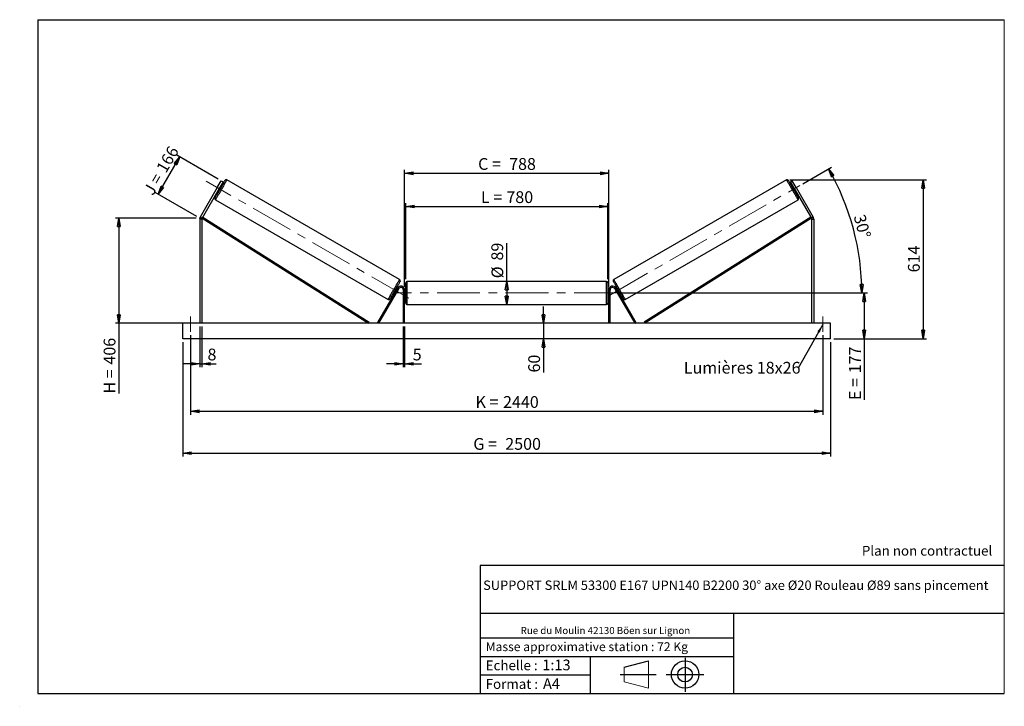
# Model space of a CAD drawing. Units: millimetres. Extents: x 0 to 292, y 1 to 205.
import ezdxf

# ---------------------------------------------------------------- set-up
doc = ezdxf.new("R2010")
doc.units = ezdxf.units.MM
doc.header["$PDSIZE"] = -1
doc.linetypes.add('CENTERX2', pattern=[20.32, 12.7, -2.54, 2.54, -2.54])
doc.layers.add('SLD-0', color=7, linetype='Continuous')
doc.styles.add('SLDTEXTSTYLE0', font='TXT', dxfattribs={"width": 0.75})
doc.styles.add('SLDTEXTSTYLE2', font='TXT', dxfattribs={"width": 0.666667})
doc.dimstyles.new('SLDDIMSTYLE0', dxfattribs={"dimtxt": 3.501, "dimasz": 2.5, "dimexe": 0, "dimexo": 0.0625, "dimgap": 0.87525, "dimtad": 1, "dimdec": 0, "dimlfac": 13, "dimrnd": 1e-09, "dimzin": 12, "dimdsep": 46, "dimtxsty": 'SLDTEXTSTYLE0', "dimblk1": 'CLOSED', "dimblk2": 'CLOSED', "dimsah": 1, "dimcen": 0.09, "dimadec": 0, "dimazin": 3, "dimtfac": 1, "dimtofl": 0, "dimtmove": 0, "dimatfit": 3, "dimldrblk": 'CLOSED', "dimfxl": 0, "dimfrac": 2, "dimtolj": 1, "dimtzin": 12, "dimarcsym": 0})
doc.dimstyles.new('SLDDIMSTYLE1', dxfattribs={"dimtxt": 3.501, "dimasz": 2.5, "dimexe": 0, "dimexo": 0.0625, "dimgap": 0.87525, "dimtad": 1, "dimdec": 0, "dimlfac": 13, "dimrnd": 1e-09, "dimzin": 12, "dimdsep": 46, "dimtxsty": 'SLDTEXTSTYLE0', "dimblk1": 'CLOSED', "dimblk2": 'CLOSED', "dimsah": 1, "dimcen": 0.09, "dimadec": 0, "dimazin": 3, "dimtfac": 1, "dimtmove": 0, "dimatfit": 0, "dimldrblk": 'CLOSED', "dimfxl": 0, "dimfrac": 2, "dimtolj": 1, "dimtzin": 12, "dimarcsym": 0})
doc.dimstyles.new('SLDDIMSTYLE2', dxfattribs={"dimtxt": 3.501, "dimasz": 2.5, "dimexe": 0, "dimexo": 0.0625, "dimgap": 0.87525, "dimtad": 1, "dimdec": 4, "dimlfac": 13, "dimzin": 12, "dimdsep": 46, "dimtxsty": 'SLDTEXTSTYLE0', "dimblk1": 'CLOSED', "dimblk2": 'CLOSED', "dimsah": 1, "dimcen": 0.09, "dimadec": 0, "dimazin": 3, "dimtfac": 1, "dimtofl": 0, "dimtmove": 0, "dimatfit": 3, "dimldrblk": 'CLOSED', "dimfxl": 0, "dimfrac": 2, "dimtolj": 1, "dimtzin": 12, "dimarcsym": 0})
doc.dimstyles.new('SLDDIMSTYLE3', dxfattribs={"dimtxt": 0.18, "dimasz": 2.5, "dimexe": 0, "dimexo": 0.0625, "dimgap": 0, "dimtad": 0, "dimtih": 1, "dimtoh": 1, "dimdec": 0, "dimrnd": 1e-09, "dimzin": 0, "dimdsep": 46, "dimtxsty": 'Standard', "dimsah": 1, "dimcen": 0.09, "dimadec": 0, "dimazin": 0, "dimtfac": 2.5, "dimtdec": 0, "dimtofl": 0, "dimtmove": 0, "dimatfit": 3, "dimfxl": 0, "dimfrac": 2, "dimtolj": 1, "dimtzin": 0, "dimarcsym": 0})

# ---------------------------------------------------------------- blocks, each defined once
blk = doc.blocks.new('Bloc1')
at = {"color": 7, "linetype": 'Continuous', "lineweight": 0}
blk.add_point((27.17, 41.63), dxfattribs=at)
at = {"layer": 'SLD-0'}
for p, q in [((9.1, 43.82), (16.35, 45.7)), ((27.17, 46.64), (27.17, 36.52)), ((7.87, 41.63), (18.56, 41.63)), ((21.6, 41.63), (32.77, 41.63))]:
    blk.add_line(p, q, dxfattribs=at)
at = {"layer": 'SLD-0', "color": 7, "linetype": 'Continuous', "lineweight": 18}
for p, q in [((16.35, 45.7), (16.35, 37.56)), ((9.1, 39.44), (9.1, 43.82)), ((9.1, 39.44), (16.35, 37.56))]:
    blk.add_line(p, q, dxfattribs=at)
at = {"layer": 'SLD-0'}
for radius in [4.07, 2.19]:
    blk.add_circle((27.17, 41.63), radius, dxfattribs=at)
blk = doc.blocks.new('SW_NOTE_0')
at = {"color": 0, "linetype": 'Continuous', "lineweight": 0, "insert": (28.37, -0.09), "char_height": 2.1167, "attachment_point": 2, "style": 'SLDTEXTSTYLE0'}
blk.add_mtext('Rue du Moulin 42130 Böen sur Lignon', dxfattribs=at)
blk = doc.blocks.new('_Closed')
at = {"color": 0, "linetype": 'ByBlock', "lineweight": -2}
for p, q in [((-1, 0.166667), (0, 0)), ((-1, 0.166667), (-1, -0.166667)), ((0, 0), (-1, -0.166667)), ((0, 0), (-1, 0))]:
    blk.add_line(p, q, dxfattribs=at)
blk = doc.blocks.new('_D')
at = {"layer": 'SLD-0'}
for p, q in [((40.78, 153.18), (47.16, 164.24)), ((58.62, 157.63), (46.3, 164.74)), ((52.24, 146.57), (39.91, 153.68))]:
    blk.add_line(p, q, dxfattribs=at)
at = {"layer": 'SLD-0', "xscale": 2.5, "yscale": 2.5}
for p, rotation in [((47.16, 164.24), 59.99999999999978), ((40.78, 153.18), 239.9999999999998)]:
    blk.add_blockref('_Closed', p, dxfattribs=dict(at, rotation=rotation))
at = {"layer": 'SLD-0', "char_height": 3.501, "attachment_point": 1, "rotation": 60}
for s, insert, style in [('166', (40.04, 160.93), 'SLDTEXTSTYLE0'), ('J =', (36.2, 154.29), 'SLDTEXTSTYLE2')]:
    blk.add_mtext(s, dxfattribs=dict(at, insert=insert, style=style))
blk = doc.blocks.new('_D_1')
at = {"layer": 'SLD-0'}
for p, q in [((52.1, 146.07), (28.1, 146.07)), ((29.1, 146.07), (29.1, 114.84)), ((52.1, 114.84), (28.1, 114.84)), ((29.1, 114.84), (29.1, 93.94))]:
    blk.add_line(p, q, dxfattribs=at)
at = {"layer": 'SLD-0', "xscale": 2.5, "yscale": 2.5}
for p, rotation in [((29.1, 146.07), 90.0000000000004), ((29.1, 114.84), 270.0000000000004)]:
    blk.add_blockref('_Closed', p, dxfattribs=dict(at, rotation=rotation))
at = {"layer": 'SLD-0', "char_height": 3.501, "attachment_point": 1, "rotation": 90}
for s, insert, style in [('406', (24.59, 102.55), 'SLDTEXTSTYLE0'), ('H =', (24.59, 93.94), 'SLDTEXTSTYLE2')]:
    blk.add_mtext(s, dxfattribs=dict(at, insert=insert, style=style))
blk = doc.blocks.new('_D_2')
at = {"layer": 'SLD-0', "color": 7}
for p, q in [((48.1, 109.23), (48.1, 75.23)), ((240.41, 109.23), (240.41, 75.23)), ((48.1, 76.23), (240.41, 76.23))]:
    blk.add_line(p, q, dxfattribs=at)
at = {"layer": 'SLD-0', "color": 7, "xscale": 2.5, "yscale": 2.5}
for p, rotation in [((48.1, 76.23, 0.56), 180), ((240.41, 76.23, 0.56), 360)]:
    blk.add_blockref('_Closed', p, dxfattribs=dict(at, rotation=rotation))
at = {"layer": 'SLD-0', "color": 7, "char_height": 3.501, "attachment_point": 1}
for s, insert, style in [('G =', (134.34, 80.74), 'SLDTEXTSTYLE2'), ('2500', (143.83, 80.74), 'SLDTEXTSTYLE0')]:
    blk.add_mtext(s, dxfattribs=dict(at, insert=insert, style=style))
blk = doc.blocks.new('_D_3')
at = {"layer": 'SLD-0', "color": 7}
for p, q in [((50.41, 111.3), (50.41, 87.68)), ((238.1, 111.3), (238.1, 87.68)), ((50.41, 88.68), (238.1, 88.68))]:
    blk.add_line(p, q, dxfattribs=at)
at = {"layer": 'SLD-0', "color": 7, "xscale": 2.5, "yscale": 2.5, "rotation": 180.0000000000004}
blk.add_blockref('_Closed', (50.41, 88.68, 0.56), dxfattribs=at)
at = {"layer": 'SLD-0', "color": 7, "xscale": 2.5, "yscale": 2.5}
blk.add_blockref('_Closed', (238.1, 88.68, 0.56), dxfattribs=at)
at = {"layer": 'SLD-0', "color": 7, "char_height": 3.501, "attachment_point": 1}
for s, insert, style in [('K =', (135, 93.19), 'SLDTEXTSTYLE2'), ('2440', (143.17, 93.19), 'SLDTEXTSTYLE0')]:
    blk.add_mtext(s, dxfattribs=dict(at, insert=insert, style=style))
blk = doc.blocks.new('_D_4')
at = {"layer": 'SLD-0', "color": 7}
for p, q in [((113.56, 113.84), (113.56, 101.79)), ((113.95, 113.84), (113.95, 101.79)), ((113.56, 102.79), (108.56, 102.79)), ((113.56, 102.79), (113.95, 102.79)), ((113.95, 102.79), (118.93, 102.79))]:
    blk.add_line(p, q, dxfattribs=at)
at = {"layer": 'SLD-0', "color": 7, "xscale": 2.5, "yscale": 2.5}
blk.add_blockref('_Closed', (113.56, 102.79, 0.56), dxfattribs=at)
at = {"layer": 'SLD-0', "color": 7, "xscale": 2.5, "yscale": 2.5, "rotation": 180.0000000000004}
blk.add_blockref('_Closed', (113.95, 102.79, 0.56), dxfattribs=at)
at = {"layer": 'SLD-0', "color": 7, "insert": (116.34, 107.3), "char_height": 3.5, "attachment_point": 1, "style": 'SLDTEXTSTYLE0'}
blk.add_mtext('5', dxfattribs=at)
blk = doc.blocks.new('_D_5')
at = {"layer": 'SLD-0', "color": 7}
for p, q in [((155.16, 114.84), (155.16, 119.84)), ((155.16, 114.84), (155.16, 110.23)), ((155.16, 110.23), (155.16, 100.2))]:
    blk.add_line(p, q, dxfattribs=at)
at = {"layer": 'SLD-0', "color": 7, "xscale": 2.5, "yscale": 2.5}
for p, rotation in [((155.16, 114.84, 0.56), 270.0000000000004), ((155.16, 110.23, 0.56), 90.0000000000004)]:
    blk.add_blockref('_Closed', p, dxfattribs=dict(at, rotation=rotation))
at = {"layer": 'SLD-0', "color": 7, "insert": (150.65, 100.2), "char_height": 3.501, "attachment_point": 1, "rotation": 90, "style": 'SLDTEXTSTYLE0'}
blk.add_mtext('60', dxfattribs=at)
blk = doc.blocks.new('_D_6')
at = {"layer": 'SLD-0', "color": 7}
for p, q in [((177.95, 123.84), (251.41, 123.84)), ((250.41, 123.84), (250.41, 110.23)), ((241.41, 110.23), (251.41, 110.23)), ((250.41, 110.23), (250.41, 92.05))]:
    blk.add_line(p, q, dxfattribs=at)
at = {"layer": 'SLD-0', "color": 7, "xscale": 2.5, "yscale": 2.5}
for p, rotation in [((250.41, 123.84, 0.56), 90.0000000000004), ((250.41, 110.23, 0.56), 270.0000000000004)]:
    blk.add_blockref('_Closed', p, dxfattribs=dict(at, rotation=rotation))
at = {"layer": 'SLD-0', "color": 7, "char_height": 3.501, "attachment_point": 1, "rotation": 90}
for s, insert, style in [('177', (245.9, 99.97), 'SLDTEXTSTYLE0'), ('E =', (245.9, 92.05), 'SLDTEXTSTYLE2')]:
    blk.add_mtext(s, dxfattribs=dict(at, insert=insert, style=style))
blk = doc.blocks.new('_D_7')
at = {"layer": 'SLD-0', "color": 7}
for p, q in [((232.18, 156.28), (240.68, 161.19)), ((177.95, 123.84), (250.69, 123.84))]:
    blk.add_line(p, q, dxfattribs=at)
blk.add_arc((175.99, 123.84), 73.7, 0, 30, dxfattribs=at)
at = {"layer": 'SLD-0', "color": 7, "xscale": 2.5, "yscale": 2.5}
for p, rotation in [((239.81, 160.69, 0.56), 119.0285846454628), ((249.69, 123.84, 0.56), 270.9714153545389)]:
    blk.add_blockref('_Closed', p, dxfattribs=dict(at, rotation=rotation))
at = {"layer": 'SLD-0', "color": 7, "insert": (250.62, 147.48), "char_height": 3.501, "attachment_point": 1, "rotation": 285, "style": 'SLDTEXTSTYLE0'}
blk.add_mtext('30°', dxfattribs=at)
blk = doc.blocks.new('_D_8')
at = {"layer": 'SLD-0', "color": 7}
for q in [(144.26, 138.64), (144.26, 120.42)]:
    blk.add_line((144.26, 127.26), q, dxfattribs=at)
at = {"layer": 'SLD-0', "color": 7, "xscale": 2.5, "yscale": 2.5}
for p, rotation in [((144.26, 127.26, 0.56), 90.0000000000004), ((144.26, 120.42, 0.56), 270.0000000000004)]:
    blk.add_blockref('_Closed', p, dxfattribs=dict(at, rotation=rotation))
at = {"layer": 'SLD-0', "color": 7, "char_height": 3.501, "attachment_point": 1, "rotation": 90, "style": 'SLDTEXTSTYLE0'}
for s, insert in [('89', (139.69, 133.46)), ('%%c', (139.74, 128.18))]:
    blk.add_mtext(s, dxfattribs=dict(at, insert=insert))
blk = doc.blocks.new('_D_9')
at = {"layer": 'SLD-0', "color": 7}
for p, q in [((114.26, 127.88), (114.26, 150.52)), ((114.26, 149.52), (174.26, 149.52)), ((174.26, 127.88), (174.26, 150.52))]:
    blk.add_line(p, q, dxfattribs=at)
at = {"layer": 'SLD-0', "color": 7, "xscale": 2.5, "yscale": 2.5, "rotation": 180.0000000000004}
blk.add_blockref('_Closed', (114.26, 149.52, 0.56), dxfattribs=at)
at = {"layer": 'SLD-0', "color": 7, "xscale": 2.5, "yscale": 2.5}
blk.add_blockref('_Closed', (174.26, 149.52, 0.56), dxfattribs=at)
at = {"layer": 'SLD-0', "color": 7, "char_height": 3.501, "attachment_point": 1}
for s, insert, style in [('L =', (136.59, 154.04), 'SLDTEXTSTYLE2'), ('780', (144.16, 154.04), 'SLDTEXTSTYLE0')]:
    blk.add_mtext(s, dxfattribs=dict(at, insert=insert, style=style))
blk = doc.blocks.new('_D_10')
at = {"layer": 'SLD-0', "color": 7}
for p, q in [((113.95, 125.69), (113.95, 160.38)), ((113.95, 159.38), (174.56, 159.38)), ((174.56, 125.69), (174.56, 160.38))]:
    blk.add_line(p, q, dxfattribs=at)
at = {"layer": 'SLD-0', "color": 7, "xscale": 2.5, "yscale": 2.5, "rotation": 180.0000000000004}
blk.add_blockref('_Closed', (113.95, 159.38, 0.56), dxfattribs=at)
at = {"layer": 'SLD-0', "color": 7, "xscale": 2.5, "yscale": 2.5}
blk.add_blockref('_Closed', (174.56, 159.38, 0.56), dxfattribs=at)
at = {"layer": 'SLD-0', "color": 7, "char_height": 3.501, "attachment_point": 1}
for s, insert, style in [('C =', (135.77, 163.89), 'SLDTEXTSTYLE2'), ('788', (144.98, 163.89), 'SLDTEXTSTYLE0')]:
    blk.add_mtext(s, dxfattribs=dict(at, insert=insert, style=style))
blk = doc.blocks.new('_D_11')
at = {"layer": 'SLD-0', "color": 7}
for p, q in [((53.1, 113.84), (53.1, 101.79)), ((53.72, 113.84), (53.72, 101.79)), ((53.1, 102.79), (48.1, 102.79)), ((53.1, 102.79), (53.72, 102.79)), ((53.72, 102.79), (58, 102.79))]:
    blk.add_line(p, q, dxfattribs=at)
at = {"layer": 'SLD-0', "color": 7, "xscale": 2.5, "yscale": 2.5}
blk.add_blockref('_Closed', (53.1, 102.79, 0.56), dxfattribs=at)
at = {"layer": 'SLD-0', "color": 7, "xscale": 2.5, "yscale": 2.5, "rotation": 180.0000000000004}
blk.add_blockref('_Closed', (53.72, 102.79, 0.56), dxfattribs=at)
at = {"layer": 'SLD-0', "color": 7, "insert": (55.42, 107.3), "char_height": 3.5, "attachment_point": 1, "style": 'SLDTEXTSTYLE0'}
blk.add_mtext('8', dxfattribs=at)
blk = doc.blocks.new('_D_12')
at = {"layer": 'SLD-0', "color": 7}
for p, q in [((228.33, 157.44), (268.92, 157.44)), ((267.92, 157.44), (267.92, 110.23)), ((241.41, 110.23), (268.92, 110.23))]:
    blk.add_line(p, q, dxfattribs=at)
at = {"layer": 'SLD-0', "color": 7, "xscale": 2.5, "yscale": 2.5}
for p, rotation in [((267.92, 157.44, 0.56), 90.0000000000004), ((267.92, 110.23, 0.56), 270.0000000000004)]:
    blk.add_blockref('_Closed', p, dxfattribs=dict(at, rotation=rotation))
at = {"layer": 'SLD-0', "color": 7, "insert": (263.4, 129.95), "char_height": 3.501, "attachment_point": 1, "rotation": 90, "style": 'SLDTEXTSTYLE0'}
blk.add_mtext('614', dxfattribs=at)
blk = doc.blocks.new('SW_NOTE_0_1')
at = {"layer": 'SLD-0', "color": 0, "insert": (-33.94, 1.84), "char_height": 3.5, "attachment_point": 1, "style": 'SLDTEXTSTYLE0'}
blk.add_mtext('Lumières 18x26', dxfattribs=at)

msp = doc.modelspace()

# ---------------------------------------------------------------- linework, layer by layer
at = {"color": 7, "linetype": 'Continuous', "lineweight": 18}
for p, q in [((292, 205), (5, 205)), ((5, 205), (5, 4.8673676)), ((292, 4.8673676), (292, 205)), ((4.9378781, 61.1667378), (5, 61.1667378))]:
    msp.add_line(p, q, dxfattribs=at)
at = {"color": 7, "linetype": 'Continuous', "lineweight": 25}
for p, q in [((58.3350083, 155.128713), (53.2679074, 146.3522409)), ((58.3350083, 155.128713), (59.4888534, 157.1272293)), ((58.8679472, 154.8210201), (58.3350083, 155.128713)), ((60.0217923, 156.8195409), (58.8679472, 154.8210201)), ((59.2092342, 155.2582981), (59.1426146, 155.2967615)), ((59.5190317, 155.3333449), (59.2525622, 155.4871937)), ((59.4888534, 157.1272293), (60.0217923, 156.8195409)), ((112.4743909, 127.8239513), (61.1790394, 157.4393375)), ((227.3346894, 157.4393375), (176.0393379, 127.8239513)), ((229.0248754, 157.1272293), (228.4919365, 156.8195409)), ((228.4919365, 156.8195409), (229.6457816, 154.8210201)), ((229.2611666, 155.4871937), (228.9946971, 155.3333449)), ((230.1787205, 155.128713), (229.0248754, 157.1272293)), ((229.3044946, 155.2582981), (229.3711142, 155.2967615)), ((229.6457816, 154.8210201), (230.1787205, 155.128713)), ((230.1787205, 155.128713), (235.2458214, 146.3522409)), ((58.8679472, 154.8210201), (53.8008463, 146.0445479)), ((58.4833322, 154.1548465), (58.7498016, 154.0009977)), ((58.5932798, 154.3452742), (58.6598903, 154.3068154)), ((229.6457816, 154.8210201), (234.7128825, 146.0445479)), ((229.7639272, 154.0009977), (230.0303966, 154.1548465)), ((229.920449, 154.3452742), (229.8538385, 154.3068154)), ((57.755963, 151.5103924), (109.0513145, 121.8950086)), ((179.4624143, 121.8950086), (230.7577658, 151.5103924)), ((53.2679074, 146.3522409), (53.8008463, 146.0445479)), ((53.8008463, 146.0445479), (54.0061339, 146.369799)), ((54.0061339, 146.369799), (103.4441015, 115.1666149)), ((234.5075949, 146.369799), (185.0696273, 115.1666149)), ((234.7128825, 146.0445479), (234.5075949, 146.369799)), ((235.2458214, 146.3522409), (234.7128825, 146.0445479)), ((53.7183993, 145.7368573), (53.1030226, 145.7368573)), ((53.1030226, 145.7368573), (53.1030226, 114.8413651)), ((53.7183993, 145.7368573), (53.7183993, 114.8413651)), ((53.8008463, 146.0445479), (103.2388185, 114.8413651)), ((234.7128825, 146.0445479), (185.2749103, 114.8413651)), ((234.7953295, 145.7368573), (234.7953295, 114.8413651)), ((234.7953295, 145.7368573), (235.4107061, 145.7368573)), ((235.4107061, 145.7368573), (235.4107061, 114.8413651)), ((114.2568655, 120.8029036), (114.2568655, 126.8798264)), ((173.8722483, 127.2644425), (114.6414805, 127.2644425)), ((174.2568633, 126.8798264), (174.2568633, 123.841365)), ((111.7960648, 125.2644419), (105.8893293, 115.0336728)), ((112.1291516, 125.0721344), (106.2224161, 114.8413651)), ((110.7113245, 124.0009994), (110.9777939, 123.8471529)), ((111.0877393, 124.0375835), (111.0211219, 124.0760451)), ((111.7470239, 125.1794996), (111.4805545, 125.333346)), ((111.5704612, 125.0275307), (111.6370786, 124.9890696)), ((112.1291516, 125.0721344), (111.7960648, 125.2644419)), ((113.9491726, 124.6875194), (113.5645575, 124.6875194)), ((113.5645575, 114.8413651), (113.5645575, 124.6875194)), ((113.9491726, 114.8413651), (113.9491726, 124.6875194)), ((114.2568655, 124.6105962), (113.9491726, 124.6105962)), ((114.0260946, 124.3907055), (113.9491726, 124.3907055)), ((113.9491726, 123.2920245), (114.0260946, 123.2920245)), ((113.9491726, 123.0721344), (114.2568655, 123.0721344)), ((114.0260946, 123.2920245), (114.0260946, 124.3907055)), ((174.5645562, 124.6105962), (174.2568633, 124.6105962)), ((174.2568633, 123.841365), (174.2568633, 120.8029036)), ((174.2568633, 123.0721344), (174.5645562, 123.0721344)), ((174.4876341, 124.3907055), (174.5645562, 124.3907055)), ((174.4876341, 123.2920245), (174.4876341, 124.3907055)), ((174.5645562, 123.2920245), (174.4876341, 123.2920245)), ((174.5645562, 124.6875194), (174.9491712, 124.6875194)), ((174.5645562, 114.8413651), (174.5645562, 124.6875194)), ((174.9491712, 114.8413651), (174.9491712, 124.6875194)), ((176.3845772, 125.0721344), (176.717664, 125.2644419)), ((176.3845772, 125.0721344), (182.2913126, 114.8413651)), ((176.717664, 125.2644419), (182.6243995, 115.0336728)), ((177.0331743, 125.333346), (176.7667048, 125.1794996)), ((176.9432676, 125.0275307), (176.8766502, 124.9890696)), ((177.4259895, 124.0375835), (177.4926069, 124.0760451)), ((177.5359349, 123.8471529), (177.8024043, 124.0009994)), ((114.6414805, 120.418288), (173.8722483, 120.418288)), ((240.4107105, 114.8413651), (48.1030182, 114.8413651)), ((48.1030182, 110.2259806), (48.1030182, 114.8413651)), ((103.4441015, 115.1666149), (103.2388185, 114.8413651)), ((106.2224161, 114.8413651), (105.8893293, 115.0336728)), ((182.2913126, 114.8413651), (182.6243995, 115.0336728)), ((185.0696273, 115.1666149), (185.2749103, 114.8413651)), ((240.4107105, 110.2259806), (240.4107105, 114.8413651)), ((240.4107105, 110.2259806), (48.1030182, 110.2259806))]:
    msp.add_line(p, q, dxfattribs=at)
at = {"color": 1, "linetype": 'Continuous', "lineweight": 25}
for p, q in [((114.6414805, 127.2644425), (114.6414805, 120.418288)), ((173.8722483, 123.841365), (173.8722483, 127.2644425)), ((173.8722483, 120.418288), (173.8722483, 123.841365))]:
    msp.add_line(p, q, dxfattribs=at)
at = {"color": 7, "linetype": 'Continuous', "lineweight": 25, "flags": 128}
for points in [[(57.6151859, 152.0357868), (57.6220634, 152.0477031), (57.6426408, 152.0833398), (57.6767255, 152.1423782), (57.7240149, 152.2242796), (57.7840688, 152.3283034), (57.8563555, 152.4535099), (57.9402238, 152.5987641), (58.0348943, 152.7627502), (58.1395326, 152.9439827), (58.2531757, 153.1408202), (58.3747967, 153.3514813), (58.5033043, 153.5740543), (58.6375248, 153.8065307), (58.7762478, 154.0468016), (58.9182077, 154.2926891), (59.06213, 154.5419649), (59.2067033, 154.7923778), (59.3506256, 155.0416582), (59.4925855, 155.2875457), (59.6313085, 155.527812), (59.765529, 155.7602884), (59.8940274, 155.9828659), (60.0156576, 156.1935271), (60.1293007, 156.3903645), (60.2339389, 156.5715948), (60.3286095, 156.7355809), (60.4124778, 156.8808328), (60.4847645, 157.0060393), (60.5448184, 157.1100677), (60.5921078, 157.1919691), (60.6261925, 157.2510052), (60.6467699, 157.2866442), (60.6536473, 157.2985559)], [(59.2092342, 155.2582981), (59.1506383, 155.1568052), (59.0835234, 155.0405669), (59.0105399, 154.9141547), (58.9345669, 154.7825568), (58.8585847, 154.6509589), (58.7856011, 154.5245512), (58.7184863, 154.4083084), (58.6598903, 154.3068154)], [(230.8985428, 152.0357868), (230.8916654, 152.0477031), (230.871088, 152.0833398), (230.8370033, 152.1423782), (230.7897139, 152.2242796), (230.72966, 152.3283034), (230.6573733, 152.4535099), (230.573505, 152.5987641), (230.4788344, 152.7627502), (230.3741962, 152.9439827), (230.2605531, 153.1408202), (230.1389321, 153.3514813), (230.0104245, 153.5740543), (229.876204, 153.8065307), (229.737481, 154.0468016), (229.5955211, 154.2926891), (229.4515988, 154.5419649), (229.3070255, 154.7923778), (229.1631032, 155.0416582), (229.0211432, 155.2875457), (228.8824203, 155.527812), (228.7481998, 155.7602884), (228.6197014, 155.9828659), (228.4980712, 156.1935271), (228.3844281, 156.3903645), (228.2797898, 156.5715948), (228.1851193, 156.7355809), (228.101251, 156.8808328), (228.0289643, 157.0060393), (227.9689104, 157.1100677), (227.9216209, 157.1919691), (227.8875363, 157.2510052), (227.8669589, 157.2866442), (227.8600814, 157.2985559)], [(229.3044946, 155.2582981), (229.3630905, 155.1568052), (229.4302053, 155.0405669), (229.5031889, 154.9141547), (229.5791619, 154.7825568), (229.6551441, 154.6509589), (229.7281277, 154.5245512), (229.7952425, 154.4083084), (229.8538385, 154.3068154)], [(112.6151702, 127.298557), (112.6082904, 127.2866418), (112.5877154, 127.2510051), (112.5536307, 127.1919679), (112.5063459, 127.1100654), (112.446285, 127.0060404), (112.3739983, 126.8808339), (112.2901369, 126.7355809), (112.1954595, 126.5715959), (112.0908235, 126.3903634), (111.9771804, 126.1935259), (111.8555548, 125.9828647), (111.7270518, 125.7602895), (111.5928313, 125.5278142), (111.454113, 125.2875456), (111.3121485, 125.0416581), (111.1682285, 124.7923789), (111.0236528, 124.541966), (110.8797305, 124.2926874), (110.7377683, 124.0467999), (110.5990477, 123.8065307), (110.4648295, 123.5740559), (110.3363241, 123.3514801), (110.2146986, 123.1408196), (110.1010554, 122.9439821), (109.9964218, 122.7627496), (109.9017444, 122.5987646), (109.8178806, 122.453511), (109.745594, 122.3283045), (109.6855354, 122.2242795), (109.6382483, 122.142377), (109.6041636, 122.0833403), (109.5835885, 122.047703), (109.5767088, 122.0357879)], [(175.8985586, 127.298557), (175.9054384, 127.2866418), (175.9260134, 127.2510051), (175.9600981, 127.1919679), (176.0073829, 127.1100654), (176.0674438, 127.0060404), (176.1397305, 126.8808339), (176.2235919, 126.7355809), (176.3182693, 126.5715959), (176.4229053, 126.3903634), (176.5365484, 126.1935259), (176.658174, 125.9828647), (176.786677, 125.7602895), (176.9208975, 125.5278142), (177.0596158, 125.2875456), (177.2015803, 125.0416581), (177.3455003, 124.7923789), (177.490076, 124.541966), (177.6339983, 124.2926874), (177.7759605, 124.0467999), (177.9146811, 123.8065307), (178.0488993, 123.5740559), (178.1774047, 123.3514801), (178.2990302, 123.1408196), (178.4126734, 122.9439821), (178.517307, 122.7627496), (178.6119844, 122.5987646), (178.6958481, 122.453511), (178.7681348, 122.3283045), (178.8281934, 122.2242795), (178.8754805, 122.142377), (178.9095652, 122.0833403), (178.9301402, 122.047703), (178.93702, 122.0357879)], [(111.5704612, 125.0275307), (111.5118653, 124.9260377), (111.4447527, 124.809796), (111.3717691, 124.6833849), (111.2957916, 124.5517882), (111.219814, 124.4201909), (111.1468304, 124.2937803), (111.0797178, 124.1775375), (111.0211219, 124.0760451)], [(176.9432676, 125.0275307), (177.0018635, 124.9260377), (177.068976, 124.809796), (177.1419596, 124.6833849), (177.2179372, 124.5517882), (177.2939148, 124.4201909), (177.3668984, 124.2937803), (177.4340109, 124.1775375), (177.4926069, 124.0760451)]]:
    msp.add_lwpolyline(points, dxfattribs=at)
at = {"color": 1, "linetype": 'Continuous', "lineweight": 25, "flags": 128}
for points in [[(61.1790394, 157.4393375), (61.1721527, 157.4274028), (61.1515387, 157.3916951), (61.1173623, 157.3325077), (61.0699078, 157.2503083), (61.0095421, 157.1457617), (60.9367694, 157.0197117), (60.8521675, 156.8731713), (60.7564149, 156.7073237), (60.650282, 156.5234984), (60.5346306, 156.3231809), (60.410387, 156.1079853), (60.2785507, 155.8796353), (60.1401763, 155.6399742), (59.9964007, 155.3909368), (59.8483519, 155.1345222), (59.6972496, 154.8727936), (59.5442857, 154.6078647), (59.3907166, 154.3418629), (59.2377528, 154.0769341), (59.0866504, 153.8152101), (58.9386108, 153.5587909), (58.7948261, 153.3097535), (58.6564608, 153.0700947), (58.5246244, 152.841747), (58.4003717, 152.6265467), (58.2847203, 152.4262293), (58.1785874, 152.2424063), (58.0828348, 152.0765563), (57.9982329, 151.9300183), (57.9254602, 151.8039682), (57.8651036, 151.699424), (57.81764, 151.6172246), (57.7834728, 151.5580326), (57.7628496, 151.5223271), (57.755963, 151.5103924)], [(227.3346894, 157.4393375), (227.3415761, 157.4274028), (227.3621901, 157.3916951), (227.3963665, 157.3325077), (227.4438209, 157.2503083), (227.5041867, 157.1457617), (227.5769594, 157.0197117), (227.6615613, 156.8731713), (227.7573139, 156.7073237), (227.8634468, 156.5234984), (227.9790982, 156.3231809), (228.1033418, 156.1079853), (228.2351781, 155.8796353), (228.3735525, 155.6399742), (228.5173281, 155.3909368), (228.6653769, 155.1345222), (228.8164792, 154.8727936), (228.9694431, 154.6078647), (229.1230122, 154.3418629), (229.275976, 154.0769341), (229.4270784, 153.8152101), (229.575118, 153.5587909), (229.7189027, 153.3097535), (229.857268, 153.0700947), (229.9891043, 152.841747), (230.1133571, 152.6265467), (230.2290084, 152.4262293), (230.3351414, 152.2424063), (230.430894, 152.0765563), (230.5154959, 151.9300183), (230.5882686, 151.8039682), (230.6486251, 151.699424), (230.6960888, 151.6172246), (230.730256, 151.5580326), (230.7508792, 151.5223271), (230.7577658, 151.5103924)], [(109.0513145, 121.8950086), (109.0582057, 121.9069427), (109.0788197, 121.9426487), (109.1129938, 122.0018396), (109.1604506, 122.0840384), (109.2208095, 122.1885838), (109.2935844, 122.3146333), (109.3781886, 122.4611724), (109.4739412, 122.6270212), (109.5800719, 122.8108448), (109.6957255, 123.0111623), (109.8199714, 123.226362), (109.9518077, 123.4547102), (110.0901753, 123.6943685), (110.2339577, 123.9434081), (110.3819996, 124.1998233), (110.5331066, 124.461549), (110.6860658, 124.7264802), (110.8396418, 124.9924808), (110.9925988, 125.2574109), (111.1437057, 125.5191372), (111.2917476, 125.7755529), (111.4355301, 126.0245914), (111.5738977, 126.2642502), (111.705734, 126.4925991), (111.8299799, 126.7077982), (111.9456335, 126.9081157), (112.0517642, 127.0919387), (112.1475167, 127.2577886), (112.2321209, 127.4043278), (112.3048959, 127.5303767), (112.3652548, 127.6349221), (112.4127115, 127.7171203), (112.4468856, 127.7763112), (112.467502, 127.8120178), (112.4743909, 127.8239513), (112.4743909, 127.8239513)], [(179.4624143, 121.8950086), (179.4555231, 121.9069427), (179.4349091, 121.9426487), (179.400735, 122.0018396), (179.3532782, 122.0840384), (179.2929193, 122.1885838), (179.2201444, 122.3146333), (179.1355401, 122.4611724), (179.0397876, 122.6270212), (178.9336569, 122.8108448), (178.8180033, 123.0111623), (178.6937574, 123.226362), (178.5619211, 123.4547102), (178.4235535, 123.6943685), (178.279771, 123.9434081), (178.1317292, 124.1998233), (177.9806222, 124.461549), (177.8276629, 124.7264802), (177.674087, 124.9924808), (177.52113, 125.2574109), (177.3700231, 125.5191372), (177.2219812, 125.7755529), (177.0781987, 126.0245914), (176.9398311, 126.2642502), (176.8079948, 126.4925991), (176.6837489, 126.7077982), (176.5680953, 126.9081157), (176.4619646, 127.0919387), (176.3662121, 127.2577886), (176.2816079, 127.4043278), (176.2088329, 127.5303767), (176.148474, 127.6349221), (176.1010172, 127.7171203), (176.0668432, 127.7763112), (176.0462268, 127.8120178), (176.0393379, 127.8239513), (176.0393379, 127.8239513)]]:
    msp.add_lwpolyline(points, dxfattribs=at)
at = {"color": 7, "linetype": 'Continuous', "lineweight": 25}
for centre, radius, start, end in [((60.9867329, 157.1062498), 0.3846154, 60, 150), ((227.5269958, 157.1062498), 0.3846154, 30, 120), ((57.9482714, 151.84348), 0.3846154, 150, 240), ((230.5654574, 151.84348), 0.3846154, 300, 30), ((54.3337875, 145.7368563), 1.2307692, 150, 180), ((234.1799413, 145.7368563), 1.2307692, 0, 30), ((54.3337875, 145.7368563), 0.6153846, 150, 180), ((234.1799413, 145.7368563), 0.6153846, 0, 30), ((112.7953259, 124.6875189), 1.1538462, 0, 150), ((112.2820838, 127.4908652), 0.3846154, 330, 60), ((114.6414798, 126.8798266), 0.3846154, 90, 180), ((173.872249, 126.8798266), 0.3846154, 0, 90), ((175.7184029, 124.6875189), 1.1538462, 30, 180), ((176.231645, 127.4908652), 0.3846154, 120, 210), ((112.7953259, 124.6875189), 0.7692308, 0, 150), ((175.7184029, 124.6875189), 0.7692308, 30, 180), ((109.2436222, 122.2280954), 0.3846154, 240, 330), ((114.6414798, 120.8029036), 0.3846154, 180, 270), ((173.872249, 120.8029036), 0.3846154, 270, 0), ((179.2701065, 122.2280954), 0.3846154, 210, 300)]:
    msp.add_arc(centre, radius, start, end, dxfattribs=at)
at = {"layer": 'SLD-0'}
for p, q in [((5, 205), (292, 205)), ((5, 205), (5, 4.8673676)), ((-0.3435461, 1.0535885), (-0.326386, 1.0535885))]:
    msp.add_line(p, q, dxfattribs=at)
at = {"layer": 'SLD-0', "color": 7, "linetype": 'CENTERX2', "lineweight": 18}
for p, q in [((115.1677958, 122.3162854), (55.0625594, 157.0180598)), ((175.0861822, 123.3210187), (231.3112161, 155.7825572)), ((176.9491721, 123.8413651), (111.5645567, 123.8413651)), ((50.4107105, 112.3029036), (50.4107105, 116.8413651)), ((238.1030182, 112.3029036), (238.1030182, 116.8413651))]:
    msp.add_line(p, q, dxfattribs=at)
at = {"layer": 'SLD-0', "color": 7}
for p, q in [((212.4592052, 42.8751681), (136.3865062, 42.8751681)), ((136.3865062, 42.8751681), (136.3865062, 4.8673676)), ((292, 42.8751681), (212.4592052, 42.8751681)), ((292, 28.6248048), (136.3865062, 28.6248048)), ((211.6721829, 4.8673676), (211.6721829, 28.6248048)), ((136.3865062, 21.3673676), (211.6721829, 21.3673676)), ((136.3865062, 15.8673676), (211.6721829, 15.8673676)), ((168.9996094, 15.8673676), (168.9996094, 4.8673676)), ((136.3865062, 10.3673676), (168.9996094, 10.3673676)), ((5, 4.8673676), (292, 4.8673676))]:
    msp.add_line(p, q, dxfattribs=at)
msp.add_point((53.1030182, 146.06664), dxfattribs=at)

# ---------------------------------------------------------------- block references
at = {"color": 7, "linetype": 'Continuous', "lineweight": 0}
msp.add_blockref('SW_NOTE_0', (145.2017055, 24.7185669), dxfattribs=at)
at = {"color": 7, "linetype": 'Continuous'}
msp.add_blockref('Bloc1', (170.0487626, -31.1446874), dxfattribs=at)
at = {"layer": 'SLD-0', "color": 7}
msp.add_blockref('SW_NOTE_0_1', (230.7785597, 101.5318532), dxfattribs=at)

# ---------------------------------------------------------------- texts
at = {"color": 7, "linetype": 'Continuous', "lineweight": 0, "attachment_point": 1, "style": 'SLDTEXTSTYLE0'}
for s, insert, char_height in [('Masse approximative station : 72 Kg', (138.0125928, 20.0854509), 2.645833333), ('Echelle :', (138.0125928, 14.6715542), 2.91041667), ('1:13', (154.8111496, 14.9347149), 3.175), ('Format :', (138.0125928, 9.1349521), 2.91041667), ('A4', (155.0286959, 9.3981128), 3.175)]:
    msp.add_mtext(s, dxfattribs=dict(at, insert=insert, char_height=char_height))
at = {"layer": 'SLD-0', "color": 7, "style": 'SLDTEXTSTYLE0'}
for s, insert, char_height, attachment_point in [('Plan non contractuel', (249.7095045, 48.71285), 2.910416667, 1), ('SUPPORT SRLM 53300 E167 UPN140 B2200 30° axe Ø20 Rouleau Ø89 sans pincement', (212.2774496, 38.4171732), 2.8, 2)]:
    msp.add_mtext(s, dxfattribs=dict(at, insert=insert, char_height=char_height, attachment_point=attachment_point))

# ---------------------------------------------------------------- dimensions: what is measured, and where the dimension line sits
at = {"layer": 'SLD-0'}
for base, p2, angle, text, picture, middle in [((47.1625263, 164.2438395), (59.4888536, 157.1272312), 60, 'J = <>', '_D', (43.9696087, 158.7135439)), ((29.0983867, 114.8413651), (53.1030182, 114.8413651), 90, 'H = <>', '_D_1', (29.0983867, 102.1238535))]:
    dim = msp.add_linear_dim(base=base, p1=(53.1030182, 146.06664), p2=p2, angle=angle, text=text, dimstyle='SLDDIMSTYLE0', dxfattribs=at)
    dim.commit()
    dim.dimension.update_dxf_attribs({"geometry": picture, "text_midpoint": middle, "dimtype": 160})
at = {"layer": 'SLD-0', "color": 7}
for base, p1, p2, text, picture, middle in [((174.5645567, 159.3769129), (113.9491721, 124.6875189), (174.5645567, 124.6875189), 'C = <>', '_D_10', (144.2568644, 159.3769129)), ((174.2568644, 149.5240458), (114.2568644, 126.8798266), (174.2568644, 126.8798266), 'L = <>', '_D_9', (144.2568644, 149.5240458)), ((240.4107105, 76.2259805), (48.1030182, 110.2259805), (240.4107105, 110.2259805), 'G = <>', '_D_2', (144.2568644, 76.2259805))]:
    dim = msp.add_linear_dim(base=base, p1=p1, p2=p2, text=text, dimstyle='SLDDIMSTYLE0', dxfattribs=at)
    dim.commit()
    dim.dimension.update_dxf_attribs({"geometry": picture, "text_midpoint": middle, "dimtype": 160})
dim = msp.add_angular_dim_2l(base=(247.1751489, 142.9160519), line1=((175.0861822, 123.3210187), (231.3112161, 155.7825572)), line2=((176.9491721, 123.8413651), (111.5645567, 123.8413651)), dimstyle='SLDDIMSTYLE2', dxfattribs=at)
dim.commit()
dim.dimension.update_dxf_attribs({"geometry": '_D_7', "text_midpoint": (247.1751489, 142.9160519), "dimtype": 162})
for base, p1, dimstyle, picture, middle in [((267.9171627, 110.2259805), (227.3346882, 157.4393365), 'SLDDIMSTYLE0', '_D_12', (267.9171627, 133.8326585)), ((155.1582248, 110.2259805), (240.4107105, 114.8413651), 'SLDDIMSTYLE1', '_D_5', (155.1582248, 102.7905391))]:
    dim = msp.add_linear_dim(base=base, p1=p1, p2=(240.4107105, 110.2259805), angle=90, dimstyle=dimstyle, dxfattribs=at)
    dim.commit()
    dim.dimension.update_dxf_attribs({"geometry": picture, "text_midpoint": middle, "dimtype": 160})
for base, p1, p2, angle, text, picture, middle in [((144.2568644, 120.4182882), (173.872249, 127.264442), (173.872249, 120.4182882), 90, '%%c<>', '_D_8', (144.2568644, 133.4107917)), ((250.4107105, 110.2259805), (176.9491721, 123.8413651), (240.4107105, 110.2259805), 90, 'E = <>', '_D_6', (250.4107105, 99.8894955)), ((238.1030182, 88.6805259), (50.4107105, 112.3029036), (238.1030182, 112.3029036), 0, 'K = <>', '_D_3', (144.2568644, 88.6805259))]:
    dim = msp.add_linear_dim(base=base, p1=p1, p2=p2, angle=angle, text=text, dimstyle='SLDDIMSTYLE0', dxfattribs=at)
    dim.commit()
    dim.dimension.update_dxf_attribs({"geometry": picture, "text_midpoint": middle, "dimtype": 160})
for base, p1, p2, picture, middle in [((53.7184029, 102.7905391), (53.1030182, 114.8413651), (53.7184029, 114.8413651), '_D_11', (56.7100943, 102.7905391)), ((113.9491721, 102.7905391), (113.5645567, 114.8413651), (113.9491721, 114.8413651), '_D_4', (117.6351344, 102.7905391))]:
    dim = msp.add_linear_dim(base=base, p1=p1, p2=p2, dimstyle='SLDDIMSTYLE1', dxfattribs=at)
    dim.commit()
    dim.dimension.update_dxf_attribs({"geometry": picture, "text_midpoint": middle, "dimtype": 160})

# ---------------------------------------------------------------- leaders
msp.add_leader([(238.1030182, 114.4258544), (230.7785597, 101.5318532)], dimstyle='SLDDIMSTYLE3', dxfattribs=at)

doc.saveas('drawing.dxf')
